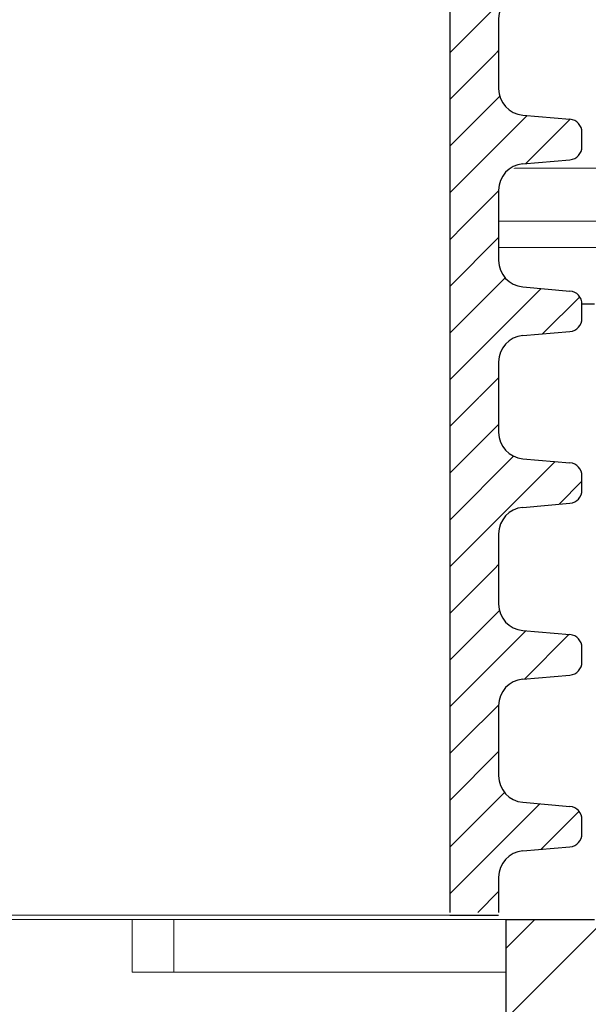
# Model space of a CAD drawing. Units: millimetres. Extents: x 2673 to 4786, y 0 to 1485.
# Drawn here: x 3338 to 3360, y 1003 to 1040 of the extents above; entities that cross this region are included whole.
import ezdxf

# ---------------------------------------------------------------- set-up
doc = ezdxf.new("R2010")
doc.units = ezdxf.units.MM
doc.linetypes.add('ACAD_ISO03W100', pattern=[30, 12, -18])
for name, color, linetype, lineweight in [('вспомогательный', 140, 'Continuous', 20), ('маскировка', 93, 'Continuous', 25), ('Основной', 7, 'Continuous', 30), ('штриховка', 251, 'Continuous', 0)]:
    doc.layers.add(name, color=color, linetype=linetype, lineweight=lineweight)

# ---------------------------------------------------------------- blocks, each defined once
blk = doc.blocks.new('83.0 загнуто разрез')
at = {"linetype": 'Continuous', "lineweight": 0}
blk.add_wipeout([(93.01101562308031, 1.7053025658242404e-13), (93.01101562308031, 1.0000000000001705), (90.39467911706785, 1.0000000000001705), (90.20223382488362, 1.0385188958187825), (90.09029840256477, 1.1033233298538505), (89.98636633063303, 1.21141609810212), (89.91171620392512, 1.3705904774522253), (89.87231491484181, 1.5176380901945095), (89.59033137340302, 2.130457967301936), (89.15798612027824, 2.5867066805826084), (88.71254630623582, 2.844962810792026), (87.94046326226092, 3.0000000000001705), (87.23252779693252, 3.0000000000001705), (7.460698725481052e-13, 3.0000000000001705), (7.460698725481052e-13, 1.7053025658242404e-13)], dxfattribs=at).dxf.layer = 'маскировка'
blk.add_wipeout([(93.01517428861393, 2.9999956438264164), (93.01726143292194, 1.9999978219144694), (92.90054095608764, 1.9929172922069185), (92.6736614039603, 1.9383498165617752), (92.49442206708547, 1.851147554159553), (92.30416045462289, 1.698932006196081), (92.16348206611497, 1.5171967857155053), (92.07813469619332, 1.3378112344870061), (92.01402146186471, 1.1117714323774521), (91.94337446091453, 0.9080120691449594), (91.81275835467974, 0.667275386617618), (91.65788484233457, 0.4724335523069527), (91.47827486593371, 0.30996998956354105), (91.24521428453207, 0.16302989230382536), (90.90900161431483, 0.03994719781027811), (90.56513272242343, 2.5224267119483557e-12), (90.40301207121706, 2.5224267119483557e-12), (86.53897530561713, 2.5224267119483557e-12), (87.98614857723044, -0.7390476598179063), (87.9861485772301, -5.773022256035915), (86.9861485772301, -6.773022256035567), (82.59712386709478, -6.773022256035567), (81.59712386709475, -5.773022256035553), (81.59712386709475, -0.7390476598177216), (83.09712386709495, 0.026977743964266665), (83.0442971387086, 2.5224267119483557e-12), (73.2513993848143, 2.5224267119483557e-12), (73.66934857723189, -0.11198914858254483), (73.66934857723189, -1.1472653289927024), (72.96934857723183, -0.9597008942903216), (72.96934857723183, -1.9949770747073003), (73.66934857723186, -2.182541509409077), (73.66934857723186, -3.217817689819398), (72.96934857723183, -3.030253255117472), (72.96934857723183, -4.065529435527644), (73.66934857723186, -4.2530938702296055), (73.66934857723186, -5.28837005063837), (72.96934857723183, -5.100805615936444), (72.96934857723183, -6.136081796346602), (73.66934857723189, -6.323646231048549), (73.66934857723189, -7.3589224114587), (72.96934857723183, -7.171357976756717), (72.9693485772318, -8.549999999998583), (70.51934857723336, -10.999999999999076), (68.06934857723084, -8.549999999998583), (68.06934857723083, -5.85840693384236), (67.36934857722986, -5.6708424991404485), (67.36934857722986, -4.635566318731655), (68.06934857723083, -4.823130753433574), (68.06934857723083, -3.7878545730234165), (67.36934857722986, -3.6002901383214763), (67.36934857722986, -2.5650139579113187), (68.06934857723083, -2.7525783926137137), (68.06934857723083, -1.7173022122035349), (67.36934857722986, -1.529737777502504), (67.36934857722986, -0.4944615970923465), (68.06934857723083, -0.6820260317947415), (68.06934857723083, 2.5224267119483557e-12), (-4.980651422770045, 2.5224267119483557e-12), (-4.980651422770045, 3.0000000000025153), (64.31934857723081, 3.000000000003439), (64.49441591494383, 6.326279416567331), (64.50952373327758, 6.424696825588839), (64.59643472764598, 6.603579602221757), (64.69303954920585, 6.699485121316371), (64.78178497714032, 6.7528592484875105), (64.86776876496742, 6.783875055965524), (64.96776251081815, 6.799325503062889), (64.99372482960918, 6.800000000006065), (69.71934857723184, 6.800000000006037), (69.71934857723184, 5.100000000002424), (71.31934857723081, 5.10000000000241), (71.31934857723081, 6.800000000006321), (76.04497232485187, 6.800000000006321), (76.18851994437415, 6.7789510214369955), (76.2974899735704, 6.731549344908686), (76.38910913755822, 6.662725590694819), (76.44180007963467, 6.604183715931484), (76.49651683408638, 6.514726701140987), (76.52906480736192, 6.425117817991065), (76.54139134589636, 6.359734040094452), (76.71934857723181, 3.000000000003439), (93.01934857722995, 3.000000000003439)]).dxf.layer = 'маскировка'
at = {"layer": 'вспомогательный', "linetype": 'Continuous', "lineweight": 0}
for p, q in [((60.53168817306869, 3), (0, 3)), ((55.46113581224927, 1), (-0.004174288616013655, 1)), ((59.08640000000014, 0), (0, 0))]:
    blk.add_line(p, q, dxfattribs=at)
blk = doc.blocks.new('HL310NK рез')
at = {"layer": 'вспомогательный', "linetype": 'Continuous'}
for q in [(21438.18703236614, 1225.072764690746), (21440.62352403924, 1225.072764690746)]:
    blk.add_line((21493.30521854627, 1225.072764690746), q, dxfattribs=at)
at = {"layer": 'вспомогательный'}
for p, q in [((21493.30521854627, 1201.775236762399), (21438.18703236614, 1201.775236762399)), ((21475.82739211242, 1201.775236762399), (21475.82739211242, 1199.775236762399)), ((21477.39735027523, 1199.775236762399), (21477.39735027523, 1201.775236762399)), ((21475.82739211242, 1199.775236762399), (21477.39735027523, 1199.775236762399)), ((21477.39735027523, 1199.775236762399), (21489.95701557764, 1199.775236762399))]:
    blk.add_line(p, q, dxfattribs=at)
at = {"layer": 'Основной', "color": 7, "extrusion": (0, 0, -1)}
blk.add_line((21438.18703236613, 1225.072764690746), (21493.30521854627, 1225.072764690746), dxfattribs=at)
at = {"layer": 'Основной'}
for p, q in [((21489.95701428725, 1140.650153486899), (21489.95701557764, 1201.775236762399)), ((21489.95701557764, 1201.775236762399), (21493.30521854627, 1201.775236762399))]:
    blk.add_line(p, q, dxfattribs=at)
at = {"layer": 'штриховка'}
for p, q in [((21489.95701549861, 1198.031434185107), (21496.53562991345, 1204.610048599954)), ((21489.95701555458, 1200.683084670534), (21491.04916764645, 1201.7752367624))]:
    blk.add_line(p, q, dxfattribs=at)
blk = doc.blocks.new('HL090 4Е')
blk.add_wipeout([(14.453670037165418, -55.3074186746942), (16.218433618218036, -54.665097260674564), (16.350389824957013, -54.54395913102989), (16.358738889258362, -54.36421163594287), (14.989708396508389, -50.602831270563655), (14.989708396508389, -50.44225091702316), (15.118578628617518, -50.30645002768262), (16.330205738343267, -49.79214483296867), (16.53881249465293, -49.58084484542142), (16.54009534595069, -49.285426495679836), (6.622458559545682, -24.81825606538449), (6.6718675974908885, -24.860705728954443), (6.609301267928031, -24.70584862918433), (6.414986372461232, -24.499401136085567), (6.132144520735492, -24.478256535509303), (5.760797311761632, -24.59373319634213), (5.759366556793014, -24.592226196458313), (5.585990174760303, -24.577875543116065), (5.4701360409333795, -24.448021180762822), (4.546760384814669, -21.911067415900376), (4.693824016601553, -21.857540631386414), (3.355654403752256, -18.180949836680483), (3.2085907719653712, -18.23447662119446), (2.718988691607742, -16.889305960894617), (3.7006447160005744, -16.32254659095885), (4.1804460273902375, -15.793940575052872), (4.260994335602335, -15.103596842899165), (4.222706086532225, -14.869658941804829), (3.9720054349548297, -14.321080752544447), (3.471875111000267, -13.974671119810921), (2.8710196836912507, -13.922107295113022), (2.2253622388170213, -14.038292326767774), (1.7509583858074824, -14.229664554359275), (1.531819640785074, -13.627585800685608), (1.5318196407822273, -13.627585800685253), (1.1809350629541815, -13.126553395809964), (0.6321897837654042, -12.873223816839754), (0.02768029119026194, -12.925952677078982), (-0.4710201811156516, -13.274837843171738), (-0.7269636220106965, -13.825148905769694), (-0.6741348360381261, -14.430487568395534), (-0.4168760133380134, -15.13730037472537), (-0.5967070699366732, -14.98640420145891), (-1.2487530904364297, -14.871430895380627), (-1.4002648649624088, -14.774763496915853), (-1.439175049389331, -14.599480154260476), (-1.0364430154785789, -12.315473292164398), (-0.9076015439657474, -12.087902122020736), (-0.6647870214097475, -11.992397665491495), (8.004110403646145, -11.689673096763258), (8.00684132150981, -11.76787635245924), (15.7932590143029, -11.49596865504293), (15.790528096436388, -11.417765399347303), (47.47814725519955, -11.188314726688233), (47.47814725519955, -8.450709265726843), (47.592806703540816, -8.174001385802327), (47.869401875421076, -8.059454645505326), (49.043165736085655, -8.059454645505326), (49.32102070094511, -7.943776784712156), (49.43442035630718, -7.668200025283795), (49.43442035630434, -6.346380346691689), (49.331347407132, -6.081680602597885), (49.07726582311361, -5.956614568424058), (48.005443671294046, -5.862842280823159), (47.852086464873466, -5.787174652328673), (47.7916624648615, -5.644471415161334), (47.7916624648615, -3.296943693831821), (47.85288082688784, -3.153619762130006), (48.005443671294046, -3.0785728281696407), (49.07726582311361, -2.9848005405698075), (49.33150627953487, -2.859361365189855), (49.43442035630718, -2.595034762301111), (49.43442035630718, -1.5650184808863514), (50.5297854542206, -1.565018125446585), (50.61090573909048, -1.5645749079782263), (50.88480176148763, -1.450370302990109), (50.99943883718189, -1.1737638606648204), (50.99943883718189, -0.3912546202214173), (50.884166271876126, -0.11382985002151713), (50.60818421696037, 1.1368683772161603e-13), (-48.77048931930709, 1.1368683772161603e-13), (-49.04752830955382, -0.1147375455841626), (-49.16174393952861, -0.3912546202214173), (-49.16174393952861, -2.595034762301111), (-49.058967122560816, -2.8592788474135062), (-48.80458940633505, -2.9848005405698075), (-47.73276725451264, -3.078572828169996), (-47.58034166991378, -3.1538673154704497), (-47.51847453459365, -3.3124322951313587), (-47.51847453459649, -5.628982813861441), (-47.5801827975109, -5.787669758998177), (-47.73276725451264, -5.86284228082279), (-48.80458940633505, -5.956614568423348), (-49.05928486736656, -6.082175709267389), (-49.16174393952861, -6.346380346691689), (-49.16174393952861, -7.668200025283795), (-49.04673394753944, -7.945179586944306), (-48.77048931930709, -8.059454645505326), (-47.59672545864251, -8.059454645505326), (-47.32026754656676, -8.174083903578676), (-47.205470838420986, -8.450709265726843), (-47.20547083841814, -12.349671539898537), (-47.20547083841814, -12.349671539898537), (-47.20547083841814, -12.349671539898537), (-47.20547083841814, -12.349671539898537), (-46.984252414691014, -14.400545372925322), (-46.30237206196127, -16.408450469053875), (-44.05972922436642, -21.20768444722799), (-35.41629467307613, -39.713378878483624), (-33.88156874041424, -42.32447898677284), (-31.84498340921168, -44.61121165532206), (-29.507493747145972, -46.38674668814077), (-26.83764301847066, -47.71288990106123), (-23.91772712782945, -48.51686061373443), (-23.95003638358141, -48.51174831515024)]).dxf.layer = 'маскировка'
blk = doc.blocks.new('блок надставного элемента')
blk.add_wipeout([(764.6895246237443, -175.78918812121432), (764.6895246237426, -177.1243569471959), (764.6464152022179, -177.41480560156612), (764.4268019605526, -177.7999471548124), (764.4268019605526, -177.7999471548124), (763.7766803664919, -178.12055164528763), (762.8863135594289, -178.1984486472862), (761.9959467523694, -178.2763456492845), (761.6708859553377, -178.43664789452208), (761.5395246237425, -178.77444299833007), (761.5395246237421, -179.0418210597717), (761.5395246237421, -179.3091991212134), (761.6708859553373, -179.64699422502161), (761.9959467523693, -179.80729647025936), (761.9959467523694, -179.80729647025893), (762.8863135594289, -179.88519347225724), (763.7766803664919, -179.9630904742558), (764.3300082980669, -180.1913133871065), (764.4268019605528, -180.28369496473016), (764.6895246237434, -180.95928517234665), (764.6895246237434, -182.28795399833083), (868.3895246237405, -182.28795399833083), (868.3895246237413, -180.95928517234665), (868.3895246237413, -180.95928517234665), (868.6522472869316, -180.28369496473073), (868.6522472869316, -180.28369496473073), (869.3023688809951, -179.96309047425552), (870.1927356880548, -179.88519347225724), (871.0831024951146, -179.80729647025893), (871.4081632921464, -179.64699422502133), (871.5395246237415, -179.3091991212134), (871.5395246237421, -179.0418210597717), (871.5395246237421, -178.77444299833007), (871.4081632921467, -178.43664789452183), (871.0831024951162, -178.27634564928462), (870.1927356880548, -178.1984486472862), (868.65224728693, -177.79994715481354), (868.65224728693, -177.79994715481354), (868.3895246237395, -177.12435694719682), (868.3895246237395, -177.1243569471959), (868.3895246237395, -175.78918812121432)]).dxf.layer = 'штриховка'
at = {"layer": 'штриховка'}
h = blk.add_hatch(dxfattribs=at)
h.set_pattern_fill('ANSI31', color=256, scale=10)
h.set_pattern_definition([(45, (0, 0), (-0.8838834764831843, 0.8838834764831844), [])])
h.paths.add_polyline_path([(766.5395246237418, -175.7891881212143), (764.6895246237444, -175.7891881212143), (764.6895246237426, -177.1243569471968, -0.3888787318527387), (763.7766803664919, -178.1205516452877), (761.9959467523679, -178.2763456492846, 0.3888787318527479), (761.5395246237425, -178.77444299833), (761.5395246237421, -179.3091991212129, 0.3888787318529832), (761.9959467523678, -179.8072964702592), (763.7766803664917, -179.9630904742549, -0.388878731852804), (764.6895246237434, -180.9592851723466), (764.6895246237434, -182.2879539983308), (766.539524623742, -182.2879539983308)])
h.paths.add_polyline_path([(871.0831024951163, -178.2763456492842), (869.3023688809922, -178.1205516452894, -0.388878731852813), (868.3895246237396, -177.1243569471968), (868.3895246237396, -175.7891881212143), (866.5395246237415, -175.7891881212143), (866.5395246237416, -182.2879539983308), (868.3895246237405, -182.2879539983308), (868.3895246237413, -180.9592851723466, -0.3888787318527409), (869.302368880992, -179.9630904742557), (871.0831024951162, -179.8072964702588, 0.3888787318527432), (871.5395246237416, -179.3091991212134), (871.5395246237421, -178.7744429983304, 0.3888787318529884)])
at = {"layer": 'Основной', "color": 7, "linetype": 'Continuous'}
for p, q in [((868.3895246237396, -175.7956881212129), (868.3895246237396, -177.1243569471971)), ((869.3023688809951, -178.1205516452879), (871.0831024951148, -178.2763456492845)), ((871.5395246237421, -179.3091991212133), (871.5395246237421, -178.77444299833)), ((869.3023688809951, -179.9630904742555), (871.0831024951148, -179.8072964702589)), ((868.3895246237405, -180.9592851723466), (868.3895246237405, -182.2879539983308))]:
    blk.add_line(p, q, dxfattribs=at)
at = {"layer": 'Основной'}
blk.add_lwpolyline([(866.5395246237415, -175.7891881212143), (866.5395246237416, -182.2879539983308)], dxfattribs=at)
at = {"layer": 'Основной', "color": 7, "linetype": 'Continuous'}
for centre, radius, start, end in [((869.3895246237405, -177.1243569471968), 1.000000000000909, 179.9999999999414, 265.0000000001244), ((871.0395246237421, -178.77444299833), 0.5, 0, 85.00000000012443), ((871.0395246237421, -179.3091991212133), 0.4999999999995945, 274.9999999998756, 0), ((869.3895246237405, -180.9592851723466), 0.9999999999991942, 94.99999999987556, 180)]:
    blk.add_arc(centre, radius, start, end, dxfattribs=at)
blk = doc.blocks.new('блок надставного элем')
blk.add_lwpolyline([(868.3895246237396, -175.7891881212143), (868.3895246237396, -177.1243569471958)])
blk.add_blockref('блок надставного элемента', (0, 0))
at = {"layer": 'Основной'}
for points in [[(868.3895246237395, -175.7891881212143), (868.3895246237396, -177.1243569471958)], [(868.3895246237412, -180.9527851723474), (868.3895246237413, -182.2879539983289)]]:
    blk.add_lwpolyline(points, dxfattribs=at)
blk = doc.blocks.new('*U56')
at = {"linetype": 'ACAD_ISO03W100'}
blk.add_blockref('блок надставного элем', (0, 0), dxfattribs=at)
blk = doc.blocks.new('*U65')
blk.add_lwpolyline([(866.5395246237324, -240.8891881212143), (868.3895246237313, -240.8891881212143)])
at = {"layer": 'вспомогательный'}
blk.add_lwpolyline([(766.5395246237326, -240.8891881212143), (866.5395246237324, -240.8891881212143)], dxfattribs=at)
at = {"color": 7}
blk.add_blockref('*U56', (4.547473508864641e-13, -26), dxfattribs=at)
blk.add_blockref('*U56', (5.684341886080801e-13, -32.5), dxfattribs=at)
blk.add_blockref('*U56', (6.821210263296962e-13, -39), dxfattribs=at)
blk.add_blockref('*U56', (7.958078640513122e-13, -45.5), dxfattribs=at)
blk.add_blockref('*U56', (1.023181539494544e-12, -52), dxfattribs=at)
blk.add_blockref('*U56', (1.13686837721616e-12, -58.5), dxfattribs=at)

msp = doc.modelspace()

# ---------------------------------------------------------------- hatches: boundary and pattern name
at = {"layer": 'штриховка'}
h = msp.add_hatch(dxfattribs=at)
h.set_pattern_fill('AR-CONC', color=256, scale=0.2)
h.set_pattern_definition([(49.99999999999999, (-472.0294383552987, -15.66636640053048), (36.4369337992008, -3.187817107780617), [3.81, -41.91]), (355, (-472.0294383552987, -15.66636640053048), (-7.048684284993868, 38.21136904780703), [3.048, -33.528116834]), (100.4514447, (-468.9930369552985, -15.9320171005304), (29.38824941807066, 35.02355038243902), [3.23800176, -35.61804891999999]), (46.18420000000002, (-472.0294383552987, -5.506366400530396), (54.21580817842599, -8.40846558654543), [5.714999999999994, -62.86499999999995]), (96.63555760999992, (-467.5114583552986, -6.207066400530493), (47.48082681030061, 49.48522491954431), [4.857004628, -53.427121632]), (351.1841511700001, (-472.0294383552987, -5.506366400530396), (47.48082681299541, 49.48522491710654), [4.571993414, -50.291946384]), (21, (-466.9494383552988, -8.046366400530587), (30.3228782538265, -20.45303963741752), [3.81, -41.91]), (326.0000000000001, (-466.9494383552988, -8.046366400530587), (12.36040566952942, 36.83759322446385), [3.048, -33.528]), (71.45144499999999, (-464.4225318352987, -9.750786380530371), (42.68328385574323, 16.38455377718105), [3.23800176, -35.61798752]), (37.50000000000001, (-472.0294383552987, -15.66636640053048), (0.6177206501183634, 16.91100777463062), [0, -33.1216, 0, -34.036, 0, -33.655]), (7.499999999999999, (-472.0294383552987, -15.66636640053048), (13.36393250206115, 20.0361149636239), [0, -19.4056, 0, -32.3596, 0, -12.827]), (327.5, (-483.3578383552986, -15.66636640053048), (27.11811903337428, -1.145748798534689), [0, -12.7, 0, -39.624, 0, -52.578]), (317.5, (-488.4378383552985, -15.66636640053048), (29.62583627720361, 5.085298206666606), [0, -16.51, 0, -26.3144, 0, -37.338])])
h.paths.add_polyline_path([(3602.711134949481, 1063.101405346428), (3355.06620038907, 1063.101405346428), (3355.06620038907, 1033.113314233679), (3602.711134949481, 1033.113314233679)])
h = msp.add_hatch(dxfattribs=at)
h.set_pattern_fill('ANSI37', color=256, scale=6)
h.set_pattern_definition([(45, (17.52425864592624, -70.03877766323785), (-13.47038418160373, 13.47038418160373), []), (135, (17.52425864592624, -70.03877766323785), (-13.47038418160373, -13.47038418160373), [])])
edge = h.paths.add_edge_path()
edge.add_line((3358.515499711329, 940.1701182531118), (3359.720772338122, 944.6682132571278))
edge.add_line((3359.720772338122, 944.6682132571278), (3358.24814294273, 940.1695223215734))
edge.add_line((3358.24814294273, 940.1695223215734), (3343.221275626363, 940.1695223215743))
edge.add_arc((3343.221275626363, 939.1695223215744), 0.9999999999998863, 90, 180.000190791482)
edge.add_line((3342.221275626369, 939.1695189916348), (3342.221291926582, 934.2744727927386))
edge.add_line((3342.221291926582, 934.2744727927386), (3344.871291926584, 934.2744727927386))
edge.add_line((3344.871291926584, 934.2744727927386), (3344.871291926582, 929.5744727927389))
edge.add_arc((3345.671291926583, 929.574472792739), 0.8000000000006366, 180, 269.9999999999267)
edge.add_line((3345.671291926582, 928.7744727927384), (3348.02129192658, 928.7744727927385))
edge.add_arc((3348.02129192658, 927.7744727927362), 1.000000000002274, 5.212541509536095e-11, 89.99999999997402, ccw=False)
edge.add_line((3349.021291926582, 927.7744727927371), (3349.021291926581, 916.6744727927398))
edge.add_arc((3348.02129192658, 916.6744727927407), 1.000000000001364, -89.99999999992178, 0, ccw=False)
edge.add_line((3348.02129192658, 915.6744727927394), (3345.671291926584, 915.6744727927392))
edge.add_arc((3345.671291926584, 914.8744727927381), 0.8000000000010914, 90, 180)
edge.add_line((3344.871291926583, 914.8744727927381), (3344.871291926584, 883.0313947309044))
edge.add_line((3344.871291926584, 883.0313947309044), (3342.221291926582, 878.4414600908485))
edge.add_line((3342.221291926582, 878.4414600908485), (3342.248209390905, 799.0816791928181))
edge.add_line((3342.248209390905, 799.0816791928181), (3379.721288330566, 799.0943894127053))
edge.add_line((3379.721288330566, 799.0943894127053), (3379.650399422303, 1008.09357895011))
edge.add_line((3379.650399422303, 1008.09357895011), (3375.044496498896, 1008.09357895011))
edge.add_arc((3375.043605879472, 1009.09451746716), 1.000938913279108, 183.0509808743681, 270.0509808742293, ccw=False)
edge.add_line((3374.044085725292, 1009.041242993867), (3373.639695877317, 1016.757460958178))
edge.add_line((3373.639695877317, 1016.757460958178), (3372.205173324289, 1018.09357895011))
edge.add_line((3372.205173324289, 1018.09357895011), (3363.069873173683, 1018.09357895011))
edge.add_line((3363.069873173683, 1018.09357895011), (3363.069873173683, 1003.565642332775))
edge.add_arc((3362.069873173683, 1003.565642332775), 1, -89.99999037071098, 0, ccw=False)
edge.add_line((3362.069873341746, 1002.565642332775), (3359.876119547198, 1002.565641964087))
edge.add_arc((3359.798879482751, 997.5662386024399), 5, 0, 89.1148588520075, ccw=False)
edge.add_line((3364.798879482751, 997.5662386024399), (3364.798879482751, 946.8637050941167))
edge.add_arc((3359.79887948275, 946.863705094117), 5.000000000000856, 301.95543332950075, 359.9999999999961, ccw=False)
edge.add_line((3362.445176794675, 942.6214049471558), (3358.515499711329, 940.1701182531118))

# ---------------------------------------------------------------- next in the draw order: block references
at = {"layer": 'Основной', "color": 7}
msp.add_blockref('HL310NK рез', (-18133.46575673977, -195.9791857406367), dxfattribs=at)

# ---------------------------------------------------------------- next in the draw order: block references
at = {"layer": 'штриховка'}
msp.add_blockref('83.0 загнуто разрез', (3307.201844987099, 1031.221808634797), dxfattribs=at)

# ---------------------------------------------------------------- next in the draw order: block references
at = {"layer": 'Основной', "color": 7}
msp.add_blockref('*U65', (2487.822781437259, 1246.850905604132), dxfattribs=at)

# ---------------------------------------------------------------- next in the draw order: block references
at = {"layer": 'маскировка'}
msp.add_blockref('HL090 4Е', (3304.655218936086, 1077.289871205511), dxfattribs=at)

# ---------------------------------------------------------------- next in the draw order: hatches: boundary and pattern name
at = {"layer": 'штриховка'}
h = msp.add_hatch(dxfattribs=at)
h.set_pattern_fill('AR-SAND', color=256)
h.set_pattern_definition([(37.50000000000001, (17.52425864592624, -12.47142811510548), (-1.600031295984046, 48.94132373293424), [0, -38.608, 0, -43.18, 0, -41.275]), (7.499999999999999, (17.52425864592624, -12.47142811510548), (44.95232831380027, 71.68251005683543), [0, -20.828, 0, -34.798, 0, -13.335]), (327.5, (-13.71774135407395, -12.47142811510548), (79.0992370241458, 0.1437184678545762), [0, -12.7, 0, -45.72, 0, -59.69]), (317.5, (-13.71774135407395, -12.47142811510548), (76.35564524722972, 22.29293232572163), [0, -6.35, 0, -29.972, 0, -34.29])])
h.paths.add_polyline_path([(3243.062306061001, 1084.767951605801, -0.4142135623731107), (3243.362306061002, 1085.067951605801), (3240.724757859976, 1085.067951605801), (3240.724757859975, 1078.08167006288), (3243.062306061002, 1078.08167006288)])
edge = h.paths.add_edge_path()
edge.add_line((3365.362306061, 1085.067951605801), (3365.362537449751, 1085.067855761443))
edge.add_line((3365.362537449751, 1085.067855761443), (3367.71848277347, 1085.067855761443))
edge.add_line((3367.71848277347, 1085.067855761443), (3370.71848277347, 1088.067855761443))
edge.add_line((3370.71848277347, 1088.067855761443), (3524.988738933851, 1088.067855761443))
edge.add_line((3524.988738933851, 1088.067855761443), (3527.988738933851, 1085.067855761443))
edge.add_line((3527.988738933851, 1085.067855761443), (3527.988738933851, 1078.08167006288))
edge.add_line((3527.988738933851, 1078.08167006288), (3365.662306061, 1078.08167006288))
edge.add_line((3365.662306061, 1078.08167006288), (3365.662306061, 1077.488034205987))
edge.add_line((3365.662306061, 1077.488034205987), (3365.662306061, 1076.078577996782))
edge.add_spline(control_points=[(3365.662306061, 1076.179041024928), (3365.661292780546, 1076.147281307148), (3365.659178107247, 1076.081000593705), (3365.641768487798, 1075.981006838133), (3365.61328168305, 1075.880412626171), (3365.565366837012, 1075.762262806567), (3365.490502185355, 1075.631596153526), (3365.417793074121, 1075.541780442765), (3365.378090553869, 1075.499931276438), (3365.378020273481, 1075.499857216799)], knot_values=[0, 0, 0, 0, 0.09523611734470877, 0.1987523291231212, 0.303506922038483, 0.4083946469231068, 0.5805356398274224, 0.7532077552597648, 0.7535139124996864, 0.7535139124996864, 0.7535139124996864, 0.7535139124996864], degree=3, periodic=0)
edge.add_spline(control_points=[(3365.378020273481, 1075.499857216799), (3365.359868168155, 1075.480729001794), (3365.318708283819, 1075.440371343745), (3365.249896860229, 1075.382821243577), (3365.176034838779, 1075.331368286265), (3365.09815990187, 1075.28631709657), (3365.012306627001, 1075.245918935246), (3364.916264670098, 1075.212654310328), (3364.814886018179, 1075.189042635064), (3364.748113313988, 1075.183293409503), (3364.714642017243, 1075.180411490173)], knot_values=[0.7535139124996864, 0.7535139124996864, 0.7535139124996864, 0.7535139124996864, 0.8325885826421254, 0.9263315169294584, 1.022279732208742, 1.102259847558723, 1.195990947418748, 1.306470665391429, 1.406634997255917, 1.50731031916507, 1.50731031916507, 1.50731031916507, 1.50731031916507], degree=3, periodic=0)
edge.add_line((3364.714642017243, 1075.180411490173), (3360.862306061, 1074.978519117654))
edge.add_line((3360.862306061, 1074.978519117654), (3359.48316774344, 1073.599380800094))
edge.add_line((3359.48316774344, 1073.599380800094), (3357.12515031825, 1073.393081006991))
edge.add_line((3357.12515031825, 1073.393081006991), (3356.475028724188, 1073.072476516515))
edge.add_line((3356.475028724188, 1073.072476516515), (3356.212306060999, 1072.396886308899))
edge.add_line((3356.212306060999, 1072.396886308899), (3356.212306060999, 1071.061717482918))
edge.add_line((3356.212306060999, 1071.061717482918), (3356.212306060998, 1069.726548656935))
edge.add_line((3356.212306060998, 1069.726548656935), (3356.475028724189, 1069.050958449318))
edge.add_line((3356.475028724189, 1069.050958449318), (3358.015517125314, 1068.652456956846))
edge.add_line((3358.015517125314, 1068.652456956846), (3358.905883932375, 1068.574559954848))
edge.add_arc((3358.862306061001, 1068.076462605802), 0.5000000000000238, 0, 84.99999999997351, ccw=False)
edge.add_line((3359.362306061001, 1068.076462605802), (3359.362306061001, 1067.80908454436))
edge.add_line((3359.362306061001, 1067.80908454436), (3359.362306061001, 1067.541706482918))
edge.add_arc((3358.862306061001, 1067.541706482919), 0.4999999999995484, 275.0000000000311, 359.9999999998958, ccw=False)
edge.add_line((3358.905883932375, 1067.043609133873), (3358.015517125314, 1066.965712131875))
edge.add_line((3358.015517125314, 1066.965712131875), (3357.125150318254, 1066.887815129877))
edge.add_line((3357.125150318254, 1066.887815129877), (3356.47502872419, 1066.567210639401))
edge.add_line((3356.47502872419, 1066.567210639401), (3356.212306061, 1065.891620431785))
edge.add_line((3356.212306061, 1065.891620431785), (3356.212306061, 1064.562951605803))
edge.add_line((3356.212306061, 1064.562951605803), (3356.212306060998, 1063.226548656935))
edge.add_line((3356.212306060998, 1063.226548656935), (3356.475028724189, 1062.550958449318))
edge.add_line((3356.475028724189, 1062.550958449318), (3358.015517125314, 1062.152456956846))
edge.add_line((3358.015517125314, 1062.152456956846), (3358.905883932375, 1062.074559954848))
edge.add_arc((3358.862306061001, 1061.576462605802), 0.5000000000000238, 0, 84.99999999997351, ccw=False)
edge.add_line((3359.362306061001, 1061.576462605802), (3359.362306061001, 1061.30908454436))
edge.add_line((3359.362306061001, 1061.30908454436), (3359.362306061001, 1061.041706482918))
edge.add_arc((3358.862306061001, 1061.041706482919), 0.4999999999995484, 275.0000000000311, 359.9999999998958, ccw=False)
edge.add_line((3358.905883932375, 1060.543609133873), (3358.015517125314, 1060.465712131875))
edge.add_line((3358.015517125314, 1060.465712131875), (3357.125150318254, 1060.387815129877))
edge.add_line((3357.125150318254, 1060.387815129877), (3356.47502872419, 1060.067210639401))
edge.add_line((3356.47502872419, 1060.067210639401), (3356.212306061, 1059.391620431785))
edge.add_line((3356.212306061, 1059.391620431785), (3356.212306061, 1058.062951605803))
edge.add_line((3356.212306061, 1058.062951605803), (3356.212306060999, 1056.726548656934))
edge.add_line((3356.212306060999, 1056.726548656934), (3356.47502872419, 1056.050958449318))
edge.add_line((3356.47502872419, 1056.050958449318), (3358.015517125314, 1055.652456956846))
edge.add_line((3358.015517125314, 1055.652456956846), (3358.905883932376, 1055.574559954848))
edge.add_arc((3358.862306061002, 1055.076462605802), 0.5000000000000238, 0, 84.99999999997351, ccw=False)
edge.add_line((3359.362306061002, 1055.076462605802), (3359.362306061002, 1054.80908454436))
edge.add_line((3359.362306061002, 1054.80908454436), (3359.362306061001, 1054.541706482918))
edge.add_arc((3358.862306061002, 1054.541706482919), 0.4999999999995484, 275.0000000000311, 359.9999999998958, ccw=False)
edge.add_line((3358.905883932376, 1054.043609133873), (3358.015517125314, 1053.965712131875))
edge.add_line((3358.015517125314, 1053.965712131875), (3357.125150318254, 1053.887815129877))
edge.add_line((3357.125150318254, 1053.887815129877), (3356.475028724191, 1053.567210639401))
edge.add_line((3356.475028724191, 1053.567210639401), (3356.212306061001, 1052.891620431785))
edge.add_line((3356.212306061001, 1052.891620431785), (3356.212306061001, 1051.562951605803))
edge.add_line((3356.212306061001, 1051.562951605803), (3356.212306060999, 1050.226548656934))
edge.add_line((3356.212306060999, 1050.226548656934), (3356.47502872419, 1049.550958449318))
edge.add_line((3356.47502872419, 1049.550958449318), (3358.015517125314, 1049.152456956846))
edge.add_line((3358.015517125314, 1049.152456956846), (3358.905883932376, 1049.074559954848))
edge.add_arc((3358.862306061002, 1048.576462605802), 0.5000000000000239, 0, 84.99999999997351, ccw=False)
edge.add_line((3359.362306061002, 1048.576462605802), (3359.362306061002, 1048.30908454436))
edge.add_line((3359.362306061002, 1048.30908454436), (3359.362306061001, 1048.041706482918))
edge.add_arc((3358.862306061002, 1048.041706482919), 0.4999999999995484, 275.0000000000311, 359.9999999998958, ccw=False)
edge.add_line((3358.905883932376, 1047.543609133873), (3358.015517125314, 1047.465712131875))
edge.add_line((3358.015517125314, 1047.465712131875), (3357.125150318254, 1047.387815129877))
edge.add_line((3357.125150318254, 1047.387815129877), (3356.475028724191, 1047.067210639401))
edge.add_line((3356.475028724191, 1047.067210639401), (3356.212306061001, 1046.391620431785))
edge.add_line((3356.212306061001, 1046.391620431785), (3356.212306061001, 1045.062951605803))
edge.add_line((3356.212306061001, 1045.062951605803), (3356.212306060999, 1043.726548656934))
edge.add_line((3356.212306060999, 1043.726548656934), (3356.47502872419, 1043.050958449318))
edge.add_line((3356.47502872419, 1043.050958449318), (3358.015517125314, 1042.652456956846))
edge.add_line((3358.015517125314, 1042.652456956846), (3358.905883932376, 1042.574559954848))
edge.add_arc((3358.862306061002, 1042.076462605802), 0.5000000000000239, 0, 84.99999999997351, ccw=False)
edge.add_line((3359.362306061002, 1042.076462605802), (3359.362306061002, 1041.80908454436))
edge.add_line((3359.362306061002, 1041.80908454436), (3359.362306061001, 1041.541706482918))
edge.add_arc((3358.862306061002, 1041.541706482919), 0.4999999999995484, 275.0000000000311, 359.9999999998958, ccw=False)
edge.add_line((3358.905883932376, 1041.043609133873), (3358.015517125314, 1040.965712131875))
edge.add_line((3358.015517125314, 1040.965712131875), (3357.125150318254, 1040.887815129877))
edge.add_line((3357.125150318254, 1040.887815129877), (3356.475028724191, 1040.567210639401))
edge.add_line((3356.475028724191, 1040.567210639401), (3356.212306061001, 1039.891620431785))
edge.add_line((3356.212306061001, 1039.891620431785), (3356.212306061001, 1038.562951605803))
edge.add_line((3356.212306061001, 1038.562951605803), (3356.212306060999, 1037.226548656934))
edge.add_line((3356.212306060999, 1037.226548656934), (3356.47502872419, 1036.550958449318))
edge.add_line((3356.47502872419, 1036.550958449318), (3358.015517125314, 1036.152456956846))
edge.add_line((3358.015517125314, 1036.152456956846), (3358.905883932376, 1036.074559954847))
edge.add_line((3358.905883932376, 1036.074559954847), (3359.230944729406, 1035.91425770961))
edge.add_line((3359.230944729406, 1035.91425770961), (3359.362306061002, 1035.576462605802))
edge.add_line((3359.362306061002, 1035.576462605802), (3359.362306061002, 1035.30908454436))
edge.add_line((3359.362306061002, 1035.30908454436), (3359.362306061001, 1035.041706482919))
edge.add_line((3359.362306061001, 1035.041706482919), (3359.230944729406, 1034.703911379111))
edge.add_line((3359.230944729406, 1034.703911379111), (3358.905883932374, 1034.543609133873))
edge.add_line((3358.905883932374, 1034.543609133873), (3358.015517125314, 1034.465712131875))
edge.add_line((3358.015517125314, 1034.465712131875), (3357.125150318254, 1034.387815129877))
edge.add_line((3357.125150318254, 1034.387815129877), (3356.475028724191, 1034.067210639401))
edge.add_line((3356.475028724191, 1034.067210639401), (3356.212306061001, 1033.391620431785))
edge.add_line((3356.212306061001, 1033.391620431785), (3356.212306061, 1032.062951605801))
edge.add_line((3356.212306061, 1032.062951605801), (3252.512306061003, 1032.062951605801))
edge.add_line((3252.512306061003, 1032.062951605801), (3252.512306061003, 1033.391620431785))
edge.add_line((3252.512306061003, 1033.391620431785), (3252.249583397812, 1034.067210639402))
edge.add_line((3252.249583397812, 1034.067210639402), (3252.152789735326, 1034.159592217026))
edge.add_line((3252.152789735326, 1034.159592217026), (3251.599461803751, 1034.387815129876))
edge.add_line((3251.599461803751, 1034.387815129876), (3250.709094996688, 1034.465712131875))
edge.add_line((3250.709094996688, 1034.465712131875), (3249.818728189628, 1034.543609133873))
edge.add_line((3249.818728189628, 1034.543609133873), (3249.493667392597, 1034.70391137911))
edge.add_line((3249.493667392597, 1034.70391137911), (3249.362306061002, 1035.041706482919))
edge.add_line((3249.362306061002, 1035.041706482919), (3249.362306061002, 1035.30908454436))
edge.add_line((3249.362306061002, 1035.30908454436), (3249.362306061002, 1035.576462605802))
edge.add_line((3249.362306061002, 1035.576462605802), (3249.493667392597, 1035.91425770961))
edge.add_line((3249.493667392597, 1035.91425770961), (3249.818728189629, 1036.074559954847))
edge.add_line((3249.818728189629, 1036.074559954847), (3250.709094996688, 1036.152456956846))
edge.add_line((3250.709094996688, 1036.152456956846), (3251.599461803751, 1036.230353958844))
edge.add_line((3251.599461803751, 1036.230353958844), (3252.249583397812, 1036.55095844932))
edge.add_line((3252.249583397812, 1036.55095844932), (3252.469196639478, 1036.936100002566))
edge.add_line((3252.469196639478, 1036.936100002566), (3252.512306061002, 1037.226548656936))
edge.add_line((3252.512306061002, 1037.226548656936), (3252.512306061004, 1038.561717482918))
edge.add_line((3252.512306061004, 1038.561717482918), (3252.512306061003, 1039.891620431785))
edge.add_line((3252.512306061003, 1039.891620431785), (3252.249583397812, 1040.567210639402))
edge.add_line((3252.249583397812, 1040.567210639402), (3252.152789735326, 1040.659592217026))
edge.add_line((3252.152789735326, 1040.659592217026), (3251.599461803751, 1040.887815129876))
edge.add_line((3251.599461803751, 1040.887815129876), (3250.709094996688, 1040.965712131875))
edge.add_line((3250.709094996688, 1040.965712131875), (3249.818728189628, 1041.043609133873))
edge.add_line((3249.818728189628, 1041.043609133873), (3249.493667392597, 1041.20391137911))
edge.add_line((3249.493667392597, 1041.20391137911), (3249.362306061002, 1041.541706482919))
edge.add_line((3249.362306061002, 1041.541706482919), (3249.362306061002, 1041.80908454436))
edge.add_line((3249.362306061002, 1041.80908454436), (3249.362306061002, 1042.076462605802))
edge.add_line((3249.362306061002, 1042.076462605802), (3249.493667392597, 1042.41425770961))
edge.add_line((3249.493667392597, 1042.41425770961), (3249.818728189629, 1042.574559954847))
edge.add_line((3249.818728189629, 1042.574559954847), (3250.709094996688, 1042.652456956846))
edge.add_line((3250.709094996688, 1042.652456956846), (3251.599461803751, 1042.730353958844))
edge.add_line((3251.599461803751, 1042.730353958844), (3252.249583397812, 1043.05095844932))
edge.add_line((3252.249583397812, 1043.05095844932), (3252.469196639478, 1043.436100002566))
edge.add_line((3252.469196639478, 1043.436100002566), (3252.512306061002, 1043.726548656936))
edge.add_line((3252.512306061002, 1043.726548656936), (3252.512306061004, 1045.061717482918))
edge.add_line((3252.512306061004, 1045.061717482918), (3252.512306061003, 1046.391620431785))
edge.add_line((3252.512306061003, 1046.391620431785), (3252.249583397812, 1047.067210639402))
edge.add_line((3252.249583397812, 1047.067210639402), (3252.152789735326, 1047.159592217026))
edge.add_line((3252.152789735326, 1047.159592217026), (3251.599461803751, 1047.387815129876))
edge.add_line((3251.599461803751, 1047.387815129876), (3250.709094996688, 1047.465712131875))
edge.add_line((3250.709094996688, 1047.465712131875), (3249.818728189628, 1047.543609133873))
edge.add_line((3249.818728189628, 1047.543609133873), (3249.493667392597, 1047.70391137911))
edge.add_line((3249.493667392597, 1047.70391137911), (3249.362306061002, 1048.041706482919))
edge.add_line((3249.362306061002, 1048.041706482919), (3249.362306061002, 1048.30908454436))
edge.add_line((3249.362306061002, 1048.30908454436), (3249.362306061002, 1048.576462605802))
edge.add_line((3249.362306061002, 1048.576462605802), (3249.493667392597, 1048.91425770961))
edge.add_line((3249.493667392597, 1048.91425770961), (3249.818728189629, 1049.074559954847))
edge.add_line((3249.818728189629, 1049.074559954847), (3250.709094996688, 1049.152456956846))
edge.add_line((3250.709094996688, 1049.152456956846), (3251.599461803751, 1049.230353958844))
edge.add_line((3251.599461803751, 1049.230353958844), (3252.249583397812, 1049.55095844932))
edge.add_line((3252.249583397812, 1049.55095844932), (3252.469196639478, 1049.936100002566))
edge.add_line((3252.469196639478, 1049.936100002566), (3252.512306061002, 1050.226548656936))
edge.add_line((3252.512306061002, 1050.226548656936), (3252.512306061004, 1051.561717482918))
edge.add_line((3252.512306061004, 1051.561717482918), (3252.512306061003, 1052.891620431785))
edge.add_line((3252.512306061003, 1052.891620431785), (3252.249583397812, 1053.567210639402))
edge.add_line((3252.249583397812, 1053.567210639402), (3252.152789735326, 1053.659592217026))
edge.add_line((3252.152789735326, 1053.659592217026), (3251.599461803751, 1053.887815129876))
edge.add_line((3251.599461803751, 1053.887815129876), (3250.709094996688, 1053.965712131875))
edge.add_line((3250.709094996688, 1053.965712131875), (3249.818728189628, 1054.043609133873))
edge.add_line((3249.818728189628, 1054.043609133873), (3249.493667392597, 1054.20391137911))
edge.add_line((3249.493667392597, 1054.20391137911), (3249.362306061002, 1054.541706482919))
edge.add_line((3249.362306061002, 1054.541706482919), (3249.362306061002, 1054.80908454436))
edge.add_line((3249.362306061002, 1054.80908454436), (3249.362306061002, 1055.076462605802))
edge.add_line((3249.362306061002, 1055.076462605802), (3249.493667392597, 1055.41425770961))
edge.add_line((3249.493667392597, 1055.41425770961), (3249.818728189629, 1055.574559954847))
edge.add_line((3249.818728189629, 1055.574559954847), (3250.709094996688, 1055.652456956846))
edge.add_line((3250.709094996688, 1055.652456956846), (3251.599461803751, 1055.730353958844))
edge.add_line((3251.599461803751, 1055.730353958844), (3252.249583397812, 1056.05095844932))
edge.add_line((3252.249583397812, 1056.05095844932), (3252.469196639478, 1056.436100002566))
edge.add_line((3252.469196639478, 1056.436100002566), (3252.512306061002, 1056.726548656936))
edge.add_line((3252.512306061002, 1056.726548656936), (3252.512306061004, 1058.061717482918))
edge.add_line((3252.512306061004, 1058.061717482918), (3252.512306061003, 1059.391620431785))
edge.add_line((3252.512306061003, 1059.391620431785), (3252.249583397812, 1060.067210639402))
edge.add_line((3252.249583397812, 1060.067210639402), (3252.152789735326, 1060.159592217026))
edge.add_line((3252.152789735326, 1060.159592217026), (3251.599461803751, 1060.387815129876))
edge.add_line((3251.599461803751, 1060.387815129876), (3250.709094996688, 1060.465712131875))
edge.add_line((3250.709094996688, 1060.465712131875), (3249.818728189627, 1060.543609133873))
edge.add_line((3249.818728189627, 1060.543609133873), (3249.493667392596, 1060.70391137911))
edge.add_line((3249.493667392596, 1060.70391137911), (3249.362306061001, 1061.041706482919))
edge.add_line((3249.362306061001, 1061.041706482919), (3249.362306061001, 1061.30908454436))
edge.add_line((3249.362306061001, 1061.30908454436), (3249.362306061002, 1061.576462605802))
edge.add_line((3249.362306061002, 1061.576462605802), (3249.493667392597, 1061.91425770961))
edge.add_line((3249.493667392597, 1061.91425770961), (3249.818728189628, 1062.074559954847))
edge.add_line((3249.818728189628, 1062.074559954847), (3250.709094996688, 1062.152456956846))
edge.add_line((3250.709094996688, 1062.152456956846), (3251.599461803751, 1062.230353958844))
edge.add_line((3251.599461803751, 1062.230353958844), (3252.249583397811, 1062.55095844932))
edge.add_line((3252.249583397811, 1062.55095844932), (3252.469196639477, 1062.936100002566))
edge.add_line((3252.469196639477, 1062.936100002566), (3252.512306061002, 1063.226548656936))
edge.add_line((3252.512306061002, 1063.226548656936), (3252.512306061004, 1064.561717482918))
edge.add_line((3252.512306061004, 1064.561717482918), (3252.512306061003, 1065.891620431785))
edge.add_line((3252.512306061003, 1065.891620431785), (3252.249583397812, 1066.567210639402))
edge.add_line((3252.249583397812, 1066.567210639402), (3252.152789735326, 1066.659592217026))
edge.add_line((3252.152789735326, 1066.659592217026), (3251.599461803751, 1066.887815129876))
edge.add_line((3251.599461803751, 1066.887815129876), (3250.709094996688, 1066.965712131875))
edge.add_line((3250.709094996688, 1066.965712131875), (3249.818728189627, 1067.043609133873))
edge.add_line((3249.818728189627, 1067.043609133873), (3249.493667392596, 1067.20391137911))
edge.add_line((3249.493667392596, 1067.20391137911), (3249.362306061001, 1067.541706482919))
edge.add_line((3249.362306061001, 1067.541706482919), (3249.362306061001, 1067.80908454436))
edge.add_line((3249.362306061001, 1067.80908454436), (3249.362306061002, 1068.076462605802))
edge.add_line((3249.362306061002, 1068.076462605802), (3249.493667392597, 1068.41425770961))
edge.add_line((3249.493667392597, 1068.41425770961), (3249.818728189628, 1068.574559954847))
edge.add_line((3249.818728189628, 1068.574559954847), (3250.709094996688, 1068.652456956846))
edge.add_line((3250.709094996688, 1068.652456956846), (3251.599461803751, 1068.730353958844))
edge.add_line((3251.599461803751, 1068.730353958844), (3252.249583397811, 1069.05095844932))
edge.add_line((3252.249583397811, 1069.05095844932), (3252.469196639477, 1069.436100002566))
edge.add_line((3252.469196639477, 1069.436100002566), (3252.512306061002, 1069.726548656936))
edge.add_line((3252.512306061002, 1069.726548656936), (3252.512306061004, 1071.061717482918))
edge.add_line((3252.512306061004, 1071.061717482918), (3252.512306061004, 1072.396886308899))
edge.add_line((3252.512306061004, 1072.396886308899), (3252.249583397814, 1073.072476516515))
edge.add_line((3252.249583397814, 1073.072476516515), (3251.599461803752, 1073.393081006991))
edge.add_line((3251.599461803752, 1073.393081006991), (3250.420453091157, 1073.496230903542))
edge.add_line((3250.420453091157, 1073.496230903542), (3249.241444378563, 1073.599380800094))
edge.add_line((3249.241444378563, 1073.599380800094), (3247.862306061002, 1074.978519117654))
edge.add_line((3247.862306061002, 1074.978519117654), (3244.009970104759, 1075.180411490173))
edge.add_line((3244.009970104759, 1075.180411490173), (3243.346591848521, 1075.499857216799))
edge.add_line((3243.346591848521, 1075.499857216799), (3243.062306061002, 1076.179041024928))
edge.add_line((3243.062306061002, 1076.179041024928), (3243.062306061002, 1084.767951605801))
edge.add_line((3243.062306061002, 1084.767951605801), (3243.362306061002, 1085.067951605801))
edge.add_line((3243.362306061002, 1085.067951605801), (3365.362306061, 1085.067951605801))
h.paths.add_polyline_path([(3359.862306061001, 1080.067951605801), (3359.862306061001, 1078.067951605802), (3357.362306061001, 1078.067951605802), (3354.362306061001, 1075.067951605802), (3254.362306061001, 1075.067951605801), (3251.362306061001, 1078.067951605801), (3248.862306061001, 1078.067951605801), (3248.862306061001, 1080.067951605801)], flags=16)

doc.saveas('drawing.dxf')
